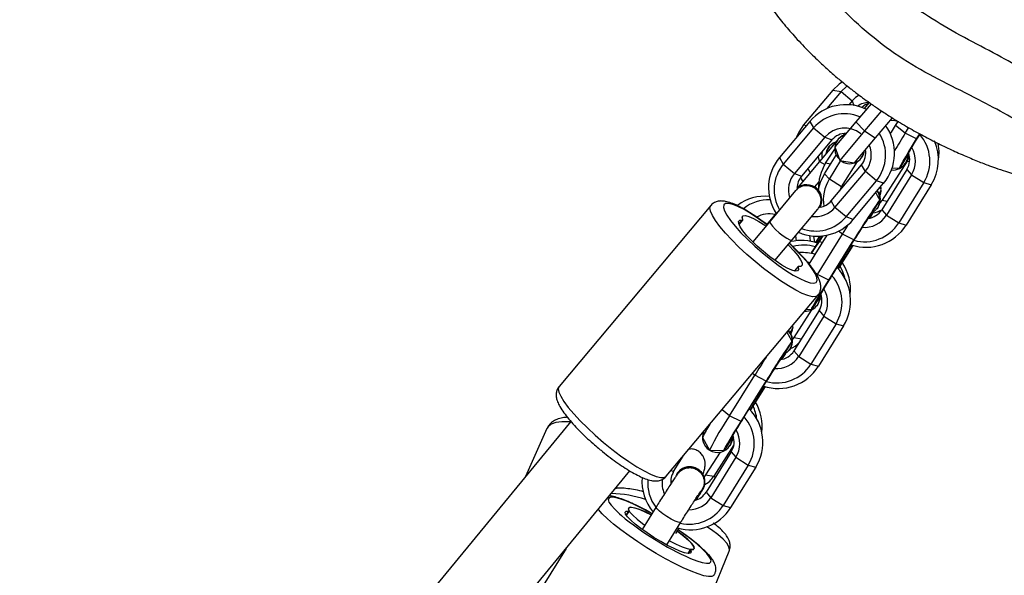
# Model space of a CAD drawing. Units: millimetres. Extents: x -516 to 3976, y 88 to 1613.
# Drawn here: x 527 to 548, y 464 to 476 of the extents above; entities that cross this region are included whole.
import ezdxf

# ---------------------------------------------------------------- set-up
doc = ezdxf.new("R2010")
doc.units = ezdxf.units.MM
doc.header["$LTSCALE"] = 45
doc.header["$PDSIZE"] = -1
doc.layers.add('VP-DIM', color=7, linetype='Continuous')
doc.layers.add('VP-HIC', color=6, linetype='Continuous')
doc.layers.add('VP-EQ', color=7, linetype='Continuous', true_color=0x8a3492)
doc.dimstyles.get("Standard").update_dxf_attribs({"dimtxt": 14, "dimasz": 20, "dimexe": 20, "dimexo": 50, "dimgap": 20, "dimtad": 0, "dimdec": 0, "dimzin": 0, "dimdsep": 46, "dimtxsty": 'Standard', "dimcen": -0.09, "dimadec": 0, "dimazin": 0, "dimtfac": 1, "dimtdec": 4, "dimtofl": 0, "dimtmove": 0, "dimatfit": 3, "dimfxl": 70, "dimfxlon": 1, "dimtolj": 1, "dimtzin": 0, "dimarcsym": 0})

# ---------------------------------------------------------------- blocks, each defined once
blk = doc.blocks.new('*D1269')
at = {"layer": 'Defpoints', "color": 0}
for p in [(723.656, 770.967), (1619.403, 770.967), (527.452, 246.186)]:
    blk.add_point(p, dxfattribs=at)
at = {"layer": 'VP-DIM', "color": 0, "lineweight": -2}
for p, q in [((1549.403, 770.967), (1639.403, 770.967)), ((1619.403, 750.967), (1619.403, 539.05)), ((1619.403, 266.186), (1619.403, 461.717)), ((1549.403, 246.186), (1639.403, 246.186))]:
    blk.add_line(p, q, dxfattribs=at)
at = {"layer": 'VP-DIM', "color": 0}
for points in [[(1622.736, 750.967), (1616.069, 750.967), (1619.403, 770.967)], [(1616.069, 266.186), (1622.736, 266.186), (1619.403, 246.186)]]:
    blk.add_solid(points, dxfattribs=at)
at = {"layer": 'VP-DIM', "color": 0, "insert": (1619.403, 500.384), "char_height": 14, "attachment_point": 5, "rotation": 90}
blk.add_mtext('\\A1;535', dxfattribs=at)
blk = doc.blocks.new('*D1281')
at = {"layer": 'Defpoints', "color": 0}
for p in [(701.156, 976.077), (531.38, 91.076), (1723.341, 91.076)]:
    blk.add_point(p, dxfattribs=at)
at = {"layer": 'VP-DIM', "color": 0, "lineweight": -2}
for p, q in [((1653.341, 976.077), (1743.341, 976.077)), ((1723.341, 956.077), (1723.341, 536.741)), ((1723.341, 111.076), (1723.341, 459.407)), ((1653.341, 91.076), (1743.341, 91.076))]:
    blk.add_line(p, q, dxfattribs=at)
at = {"layer": 'VP-DIM', "color": 0}
for points in [[(1726.674, 956.077), (1720.008, 956.077), (1723.341, 976.077)], [(1720.008, 111.076), (1726.674, 111.076), (1723.341, 91.076)]]:
    blk.add_solid(points, dxfattribs=at)
at = {"layer": 'VP-DIM', "color": 0, "insert": (1723.341, 498.074), "char_height": 14, "attachment_point": 5, "rotation": 90}
blk.add_mtext('\\A1;885', dxfattribs=at)
blk = doc.blocks.new('RB1247_')
at = {"color": 0, "linetype": 'Continuous', "lineweight": 25}
for p, q in [((333.654, -707.199), (326.754, -701.517)), ((325.691, -702.714), (332.626, -708.425)), ((331.016, -707.1), (327.811, -705.107)), ((333.503, -706.703), (332.514, -706.261)), ((338.128, -710.102), (334.379, -706.956)), ((333.097, -707.773), (333.079, -707.795)), ((331.703, -708.353), (331.794, -708.41)), ((331.709, -708.349), (331.792, -708.401)), ((326.483, -708.634), (330.96, -710.483)), ((331.879, -708.97), (331.412, -708.68)), ((331.093, -709.188), (331.562, -709.48)), ((332.515, -709.177), (336.264, -712.323)), ((331.33, -709.376), (331.437, -709.443)), ((332.617, -709.328), (332.538, -709.298)), ((332.612, -709.329), (332.628, -709.273)), ((332.612, -709.329), (332.934, -709.529)), ((332.603, -709.427), (332.6, -709.425)), ((330.997, -709.677), (330.918, -709.627)), ((330.99, -709.678), (330.918, -709.633)), ((332.187, -710.006), (332.072, -710.104)), ((333.023, -710.526), (332.187, -710.006)), ((332.196, -709.908), (332.198, -709.91)), ((332.548, -709.994), (332.504, -709.962)), ((332.548, -709.994), (332.518, -710.163)), ((333.014, -710.294), (332.548, -709.994)), ((333.323, -709.932), (333.058, -710.072)), ((332.072, -710.104), (331.913, -710.358)), ((332.909, -710.624), (332.072, -710.104)), ((332.518, -710.163), (332.495, -710.198)), ((333.166, -710.58), (332.518, -710.163)), ((333.058, -710.073), (333.047, -710.372)), ((333.576, -710.067), (333.58, -710.075)), ((333.581, -710.072), (333.584, -710.077)), ((331.913, -710.358), (331.868, -710.514)), ((332.749, -710.878), (331.913, -710.358)), ((333.305, -710.536), (333.053, -710.38)), ((333.772, -710.492), (333.894, -710.335)), ((332.704, -711.034), (331.868, -710.514)), ((332.909, -710.624), (332.749, -710.878)), ((333.023, -710.526), (332.909, -710.624)), ((333.118, -710.475), (333.123, -710.479)), ((333.157, -710.504), (333.123, -710.479)), ((333.334, -710.571), (333.3, -710.55)), ((333.314, -710.531), (333.305, -710.536)), ((333.654, -710.729), (333.772, -710.492)), ((333.772, -710.492), (334.609, -711.013)), ((333.654, -710.729), (334.49, -711.249)), ((333.694, -710.762), (333.654, -710.729)), ((333.694, -710.762), (334.53, -711.283)), ((337.735, -710.688), (337.827, -710.765)), ((337.742, -710.686), (337.825, -710.756)), ((332.749, -710.878), (332.704, -711.034)), ((334.375, -711.227), (333.89, -710.925)), ((334.377, -711.219), (333.895, -710.92)), ((334.49, -711.249), (334.609, -711.013)), ((334.609, -711.013), (334.645, -710.965)), ((337.804, -711.331), (337.375, -710.971)), ((334.53, -711.283), (334.49, -711.249)), ((336.989, -711.431), (337.418, -711.79)), ((337.967, -711.456), (337.723, -711.252)), ((338.437, -711.862), (337.804, -711.331)), ((335.312, -711.784), (335.061, -711.628)), ((338.987, -711.606), (338.794, -711.836)), ((339.124, -711.525), (338.987, -711.606)), ((339.737, -712.235), (338.987, -711.606)), ((339.874, -712.154), (339.124, -711.525)), ((335.115, -711.827), (335, -711.925)), ((335.951, -712.347), (335.115, -711.827)), ((335.125, -711.724), (335.131, -711.728)), ((335.165, -711.753), (335.131, -711.728)), ((335.393, -711.825), (335.356, -711.797)), ((335.393, -711.825), (335.364, -711.982)), ((335.967, -712.194), (335.393, -711.825)), ((335.611, -711.808), (335.635, -711.796)), ((335.637, -711.798), (335.63, -711.798)), ((336.856, -711.912), (336.772, -711.841)), ((336.865, -711.912), (336.773, -711.835)), ((337.418, -711.79), (338.051, -712.322)), ((338.794, -711.836), (338.739, -711.985)), ((339.544, -712.465), (338.794, -711.836)), ((335, -711.925), (334.841, -712.179)), ((335.837, -712.445), (335, -711.925)), ((339.042, -712.359), (338.493, -711.898)), ((338.706, -711.96), (338.628, -712.011)), ((339.489, -712.614), (338.739, -711.985)), ((339.799, -712.028), (339.79, -712.084)), ((340.519, -712.632), (339.799, -712.028)), ((334.841, -712.179), (334.796, -712.335)), ((335.677, -712.699), (334.841, -712.179)), ((335.979, -712.084), (335.975, -712.193)), ((336.232, -712.357), (335.981, -712.2)), ((336.913, -712.144), (337.516, -712.519)), ((336.96, -712.108), (336.948, -712.166)), ((338.619, -712.343), (338.515, -712.256)), ((339.737, -712.235), (339.544, -712.465)), ((339.874, -712.154), (339.737, -712.235)), ((335.632, -712.855), (334.796, -712.335)), ((335.837, -712.445), (335.677, -712.699)), ((335.951, -712.347), (335.837, -712.445)), ((336.045, -712.296), (336.051, -712.3)), ((336.085, -712.325), (336.051, -712.3)), ((336.202, -712.368), (336.195, -712.404)), ((336.261, -712.392), (336.228, -712.37)), ((336.582, -712.55), (336.7, -712.313)), ((336.7, -712.313), (336.728, -712.276)), ((336.7, -712.313), (337.536, -712.833)), ((337.386, -712.356), (337.326, -712.306)), ((337.326, -712.306), (337.5, -712.417)), ((337.356, -712.42), (337.386, -712.356)), ((337.496, -712.372), (337.358, -712.283)), ((337.495, -712.36), (337.361, -712.274)), ((337.386, -712.356), (337.501, -712.43)), ((338.672, -712.561), (338.787, -712.463)), ((338.787, -712.463), (339.175, -712.704)), ((339.042, -712.359), (338.981, -712.47)), ((339.471, -712.718), (339.042, -712.359)), ((339.544, -712.465), (339.489, -712.614)), ((336.582, -712.55), (337.418, -713.07)), ((336.622, -712.583), (336.582, -712.55)), ((336.622, -712.583), (337.458, -713.104)), ((338.087, -712.678), (338.225, -712.598)), ((338.225, -712.598), (338.974, -713.227)), ((338.513, -712.815), (338.672, -712.561)), ((338.672, -712.561), (339.059, -712.801)), ((338.986, -712.587), (339.005, -712.484)), ((339.005, -712.484), (339.299, -712.674)), ((339.361, -712.561), (339.35, -712.552)), ((340.491, -712.804), (340.138, -712.508)), ((340.519, -712.632), (340.491, -712.804)), ((335.677, -712.699), (335.632, -712.855)), ((337.303, -713.048), (336.817, -712.746)), ((337.305, -713.04), (336.823, -712.74)), ((337.418, -713.07), (337.536, -712.833)), ((337.536, -712.833), (337.598, -712.754)), ((337.894, -712.908), (338.087, -712.678)), ((338.087, -712.678), (338.837, -713.308)), ((338.436, -712.775), (338.513, -712.815)), ((338.507, -712.835), (338.513, -712.815)), ((338.513, -712.815), (339.039, -713.142)), ((339.065, -712.781), (339.013, -713.076)), ((339.347, -712.678), (339.065, -712.781)), ((339.674, -713.292), (339.065, -712.781)), ((339.865, -713.113), (339.347, -712.678)), ((339.47, -712.72), (339.471, -712.718)), ((339.509, -712.749), (339.503, -712.743)), ((339.592, -712.863), (339.625, -712.884)), ((340.491, -712.804), (340.298, -713.034)), ((337.458, -713.104), (337.418, -713.07)), ((337.839, -713.057), (337.894, -712.908)), ((337.839, -713.057), (338.589, -713.686)), ((337.894, -712.908), (338.644, -713.537)), ((339.531, -713.511), (339.013, -713.076)), ((340.298, -713.034), (340.205, -713.066)), ((340.298, -713.034), (340.217, -712.966)), ((338.837, -713.308), (338.974, -713.227)), ((339.104, -713.218), (339.11, -713.223)), ((339.865, -713.113), (339.674, -713.292)), ((340.238, -713.426), (339.865, -713.113)), ((340.259, -713.38), (340.143, -713.283)), ((338.24, -713.605), (337.988, -713.449)), ((338.644, -713.537), (338.837, -713.308)), ((339.674, -713.292), (339.531, -713.511)), ((340.091, -713.642), (339.674, -713.292)), ((338.042, -713.648), (337.928, -713.746)), ((338.879, -714.168), (338.042, -713.648)), ((338.053, -713.544), (338.058, -713.549)), ((338.093, -713.574), (338.058, -713.549)), ((338.238, -713.655), (338.182, -713.611)), ((338.238, -713.655), (338.219, -713.758)), ((339.05, -714.178), (338.238, -713.655)), ((338.456, -713.638), (338.503, -713.614)), ((338.589, -713.686), (338.644, -713.537)), ((339.949, -713.862), (339.531, -713.511)), ((337.928, -713.746), (337.769, -714)), ((338.765, -714.266), (337.928, -713.746)), ((338.851, -713.843), (338.867, -713.856)), ((338.908, -713.864), (338.903, -714.014)), ((337.769, -714), (337.723, -714.156)), ((338.605, -714.52), (337.769, -714)), ((339.16, -714.177), (338.909, -714.021)), ((339.628, -714.134), (339.786, -713.931)), ((339.786, -713.931), (339.874, -713.986)), ((338.56, -714.676), (337.723, -714.156)), ((338.765, -714.266), (338.605, -714.52)), ((338.879, -714.168), (338.765, -714.266)), ((338.973, -714.117), (338.979, -714.121)), ((339.013, -714.146), (338.979, -714.121)), ((339.05, -714.178), (339.042, -714.225)), ((339.189, -714.213), (339.156, -714.191)), ((339.51, -714.371), (339.628, -714.134)), ((339.628, -714.134), (339.743, -714.206)), ((339.51, -714.371), (339.614, -714.436)), ((339.549, -714.404), (339.51, -714.371)), ((339.549, -714.404), (339.61, -714.442)), ((338.605, -714.52), (338.56, -714.676))]:
    blk.add_line(p, q, dxfattribs=at)
at = {"color": 0, "linetype": 'Continuous', "lineweight": 25, "flags": 128}
for points in [[(333.642, -707.19), (333.644, -707.162), (333.645, -707.013), (333.628, -706.889), (333.593, -706.793), (333.541, -706.727), (333.503, -706.703)], [(334.379, -706.956), (334.332, -706.94), (334.263, -706.951), (334.174, -706.99), (334.067, -707.056), (333.945, -707.146), (333.81, -707.259), (333.667, -707.392), (333.518, -707.542), (333.368, -707.704), (333.219, -707.876)], [(330.463, -710.171), (330.457, -710.167), (330.437, -710.126), (330.436, -710.057), (330.454, -709.96), (330.491, -709.837), (330.547, -709.693), (330.619, -709.53), (330.706, -709.352), (330.807, -709.165), (330.917, -708.971), (331.035, -708.777), (331.158, -708.587), (331.283, -708.406), (331.406, -708.238), (331.525, -708.087), (331.637, -707.957), (331.738, -707.851), (331.827, -707.772), (331.83, -707.77)], [(331.74, -708.884), (331.774, -708.822), (331.865, -708.649), (331.942, -708.487), (332.004, -708.341), (332.048, -708.215), (332.074, -708.113), (332.08, -708.038), (332.066, -707.992), (332.033, -707.976), (331.982, -707.99), (331.914, -708.035), (331.831, -708.109), (331.735, -708.21), (331.703, -708.247)], [(333.219, -707.876), (333.076, -708.052), (332.942, -708.228), (332.821, -708.401), (332.715, -708.565), (332.627, -708.717), (332.559, -708.853), (332.513, -708.97), (332.49, -709.064), (332.491, -709.134), (332.515, -709.177)], [(330.99, -709.678), (330.947, -709.693), (330.923, -709.677), (330.918, -709.631), (330.932, -709.558), (330.966, -709.459), (331.017, -709.341), (331.083, -709.207), (331.162, -709.065), (331.249, -708.92), (331.341, -708.78), (331.434, -708.649), (331.523, -708.535), (331.605, -708.442), (331.675, -708.375), (331.731, -708.336), (331.77, -708.327), (331.791, -708.349), (331.792, -708.401)], [(331.874, -708.433), (331.86, -708.399), (331.827, -708.396), (331.775, -708.425), (331.708, -708.485), (331.628, -708.572), (331.539, -708.683), (331.5, -708.735)], [(331.801, -708.408), (331.844, -708.393), (331.868, -708.409), (331.873, -708.455), (331.859, -708.529), (331.825, -708.627), (331.774, -708.746), (331.714, -708.867)], [(331.792, -708.401), (331.792, -708.404), (331.792, -708.406), (331.792, -708.408), (331.793, -708.409), (331.795, -708.41), (331.796, -708.41), (331.798, -708.409), (331.801, -708.408)], [(331.562, -709.48), (331.557, -709.469), (331.563, -709.428), (331.588, -709.363), (331.629, -709.281), (331.681, -709.192), (331.738, -709.107), (331.793, -709.036), (331.839, -708.988), (331.871, -708.969), (331.879, -708.97)], [(331.18, -709.242), (331.177, -709.248), (331.107, -709.386), (331.053, -709.509), (331.016, -709.613), (330.998, -709.691), (331.001, -709.741), (331.025, -709.76), (331.068, -709.746), (331.127, -709.702), (331.202, -709.628), (331.287, -709.528), (331.379, -709.408), (331.379, -709.407)], [(331.379, -709.407), (331.357, -709.437), (331.268, -709.551), (331.186, -709.644), (331.116, -709.712), (331.06, -709.75), (331.021, -709.759), (331, -709.737), (330.999, -709.685)], [(332.413, -709.305), (332.413, -709.305), (332.411, -709.27)], [(330.814, -709.679), (330.762, -709.811), (330.727, -709.925), (330.712, -710.014), (330.715, -710.075), (330.739, -710.106), (330.781, -710.107), (330.841, -710.077), (330.917, -710.018), (331.007, -709.93), (331.107, -709.817), (331.217, -709.681), (331.331, -709.527), (331.405, -709.422)], [(330.999, -709.685), (330.999, -709.682), (330.999, -709.68), (330.999, -709.678), (330.998, -709.677), (330.996, -709.676), (330.995, -709.676), (330.993, -709.677), (330.99, -709.678)], [(330.96, -710.483), (330.988, -710.489), (331.053, -710.477), (331.129, -710.433), (331.215, -710.356), (331.308, -710.25), (331.407, -710.117), (331.468, -710.023)], [(336.968, -711.021), (337.117, -710.85), (337.267, -710.687), (337.416, -710.538), (337.559, -710.405), (337.694, -710.292), (337.816, -710.201), (337.923, -710.136), (338.012, -710.097), (338.081, -710.085), (338.128, -710.101)], [(333.053, -710.38), (333.048, -710.372), (333.07, -710.381), (333.117, -710.406), (333.189, -710.447), (333.283, -710.502), (333.394, -710.569), (333.519, -710.646), (333.654, -710.729)], [(337.729, -711.268), (337.738, -711.256), (337.855, -711.094), (337.958, -710.938), (338.043, -710.794), (338.108, -710.666), (338.151, -710.557), (338.171, -710.471), (338.168, -710.409), (338.14, -710.374), (338.09, -710.367), (338.018, -710.388), (337.927, -710.436), (337.819, -710.511), (337.698, -710.609), (337.566, -710.727), (337.428, -710.864), (337.288, -711.014), (337.15, -711.174)], [(333.331, -710.545), (333.251, -710.539), (333.152, -710.5)], [(333.339, -710.549), (333.256, -710.544), (333.157, -710.504)], [(333.305, -710.536), (333.302, -710.531), (333.317, -710.538), (333.348, -710.554), (333.395, -710.581), (333.455, -710.617), (333.527, -710.66), (333.607, -710.709), (333.694, -710.762)], [(333.347, -710.567), (333.335, -710.559), (333.323, -710.55)], [(336.856, -711.912), (336.805, -711.92), (336.776, -711.9), (336.77, -711.854), (336.788, -711.782), (336.83, -711.689), (336.892, -711.578), (336.972, -711.455), (337.068, -711.325), (337.173, -711.193), (337.284, -711.067), (337.396, -710.95), (337.503, -710.849), (337.602, -710.769), (337.686, -710.712), (337.754, -710.682), (337.8, -710.679), (337.825, -710.704), (337.825, -710.756)], [(337.836, -710.765), (337.887, -710.756), (337.916, -710.776), (337.921, -710.822), (337.903, -710.894), (337.862, -710.987), (337.799, -711.098), (337.719, -711.221), (337.702, -711.245)], [(337.825, -710.756), (337.825, -710.759), (337.825, -710.761), (337.826, -710.763), (337.827, -710.765), (337.828, -710.766), (337.83, -710.766), (337.833, -710.766), (337.836, -710.765)], [(336.264, -712.323), (336.24, -712.28), (336.239, -712.21), (336.262, -712.115), (336.308, -711.999), (336.376, -711.863), (336.464, -711.711), (336.57, -711.546), (336.691, -711.374), (336.825, -711.197), (336.968, -711.021)], [(337.15, -711.174), (337.017, -711.338), (336.893, -711.502), (336.783, -711.661), (336.688, -711.812), (336.613, -711.948), (336.559, -712.067), (336.527, -712.165), (336.519, -712.24), (336.535, -712.288), (336.574, -712.309), (336.635, -712.302), (336.717, -712.267), (336.816, -712.206), (336.931, -712.12), (337.058, -712.011), (337.193, -711.883), (337.333, -711.739), (337.343, -711.728)], [(337.804, -711.331), (337.792, -711.327), (337.754, -711.342), (337.699, -711.383), (337.632, -711.445), (337.564, -711.521), (337.501, -711.602), (337.451, -711.678), (337.42, -711.74), (337.413, -711.78), (337.418, -711.79)], [(335.062, -711.651), (334.976, -711.599), (334.939, -711.576)], [(335.16, -711.749), (335.081, -711.678), (335.044, -711.615)], [(335.5, -711.682), (335.394, -711.74), (335.312, -711.784)], [(335.587, -711.799), (335.543, -711.793), (335.466, -711.764)], [(337.316, -711.705), (337.295, -711.726), (337.188, -711.827), (337.09, -711.907), (337.005, -711.964), (336.938, -711.994), (336.891, -711.997), (336.867, -711.972), (336.866, -711.92)], [(336.866, -711.92), (336.866, -711.917), (336.866, -711.915), (336.866, -711.913), (336.865, -711.912), (336.863, -711.911), (336.861, -711.91), (336.858, -711.911), (336.856, -711.912)], [(337.4, -711.877), (337.445, -711.875), (337.507, -711.865)], [(339.799, -712.028), (339.648, -711.926), (339.546, -711.879)], [(335.981, -712.2), (335.976, -712.192), (335.998, -712.201), (336.045, -712.227), (336.117, -712.268), (336.21, -712.323), (336.322, -712.39), (336.447, -712.467), (336.582, -712.55)], [(337.135, -712.192), (337.25, -712.268), (337.386, -712.356)], [(337.366, -712.257), (337.402, -712.254), (337.497, -712.238)], [(337.387, -712.17), (337.461, -712.165), (337.506, -712.159)], [(338.893, -712.114), (338.881, -712.12), (338.809, -712.163)], [(336.259, -712.366), (336.179, -712.36), (336.08, -712.321)], [(336.267, -712.37), (336.184, -712.365), (336.085, -712.325)], [(336.232, -712.357), (336.23, -712.352), (336.245, -712.358), (336.276, -712.375), (336.323, -712.402), (336.383, -712.438), (336.455, -712.481), (336.535, -712.53), (336.622, -712.583)], [(336.275, -712.388), (336.263, -712.38), (336.251, -712.371)], [(338.445, -712.331), (338.615, -712.378), (338.787, -712.463)], [(339.146, -712.326), (339.103, -712.337), (339.042, -712.359)], [(339.35, -712.552), (339.262, -712.502), (339.196, -712.488)], [(339.361, -712.561), (339.273, -712.511), (339.207, -712.497)], [(339.45, -712.701), (339.425, -712.639), (339.361, -712.561)], [(340.695, -712.832), (340.646, -712.762), (340.519, -712.632)], [(336.872, -712.78), (336.781, -712.826), (336.642, -712.872)], [(337.536, -712.833), (337.7, -712.936), (337.739, -712.96)], [(339.597, -712.888), (339.57, -712.824), (339.503, -712.743)], [(339.603, -712.893), (339.576, -712.83), (339.509, -712.749)], [(340.611, -712.932), (340.598, -712.915), (340.491, -712.804)], [(340.417, -713.182), (340.367, -713.105), (340.298, -713.034)], [(339.11, -713.223), (339.202, -713.276), (339.269, -713.291)], [(340.242, -713.366), (340.217, -713.304), (340.162, -713.233)], [(337.99, -713.471), (337.904, -713.42), (337.867, -713.397)], [(338.088, -713.569), (338.009, -713.498), (337.971, -713.436)], [(338.393, -713.522), (338.321, -713.561), (338.24, -713.605)], [(338.431, -713.629), (338.387, -713.623), (338.338, -713.607)], [(338.513, -713.623), (338.493, -713.626), (338.475, -713.628)], [(339.615, -713.825), (339.651, -713.848), (339.786, -713.931)], [(339.899, -713.82), (339.889, -713.919), (339.872, -714.002)], [(338.909, -714.021), (338.904, -714.013), (338.926, -714.022), (338.973, -714.048), (339.045, -714.089), (339.138, -714.144), (339.25, -714.211), (339.375, -714.288), (339.51, -714.371)], [(339.187, -714.187), (339.106, -714.181), (339.008, -714.142)], [(339.195, -714.191), (339.112, -714.186), (339.013, -714.146)], [(339.148, -714.222), (339.116, -714.211), (339.05, -714.178)], [(339.16, -714.177), (339.158, -714.173), (339.173, -714.179), (339.204, -714.196), (339.251, -714.223), (339.311, -714.258), (339.383, -714.302), (339.463, -714.351), (339.549, -714.404)], [(339.203, -714.209), (339.191, -714.201), (339.178, -714.192)], [(339.424, -714.811), (339.258, -714.829), (339.119, -714.822)]]:
    blk.add_lwpolyline(points, dxfattribs=at)
at = {"color": 0, "linetype": 'Continuous', "lineweight": 25}
for centre, radius, start, end in [((329.824, -707.995), 2.335, 341.1563, 358.8878), ((336.344, -712.12), 6.044, 140.1518, 156.1816), ((330.656, -708.231), 1.234, 328.9741, 350.5858), ((332.415, -709.675), 1.001, 85.6433, 129.7703), ((332.378, -709.644), 0.85, 85.3899, 126.4926), ((332.373, -709.639), 0.547, 81.1659, 113.4276), ((332.391, -709.682), 0.984, 163.8553, 237.8354), ((332.405, -709.662), 0.392, 58.2033, 96.727), ((332.401, -709.663), 0.31, 327.2726, 68.0182), ((332.357, -709.651), 0.835, 167.3281, 237.8557), ((332.402, -709.665), 0.312, 327.4478, 49.6827), ((332.358, -709.648), 0.538, 180.1249, 237.9884), ((332.393, -709.676), 0.389, 194.2039, 238.0825), ((332.395, -709.667), 0.312, 220.0308, 328.5204), ((332.397, -709.668), 0.313, 230.4722, 328.3955), ((332.796, -709.73), 0.515, 208.1302, 237.2207), ((333.321, -710.239), 0.31, 67.5226, 146.9539), ((332.332, -712.021), 2.313, 56.8907, 64.6116), ((333.316, -710.241), 0.307, 147.927, 237.6489), ((329.93, -716.21), 6.888, 56.1039, 62.9971), ((333.194, -710.161), 0.544, 238.3594, 300.9393), ((333.23, -710.192), 0.394, 238.2628, 289.6169), ((333.191, -710.161), 0.843, 238.4037, 311.1791), ((337.457, -711.286), 0.788, 356.4525, 39.7785), ((337.385, -711.222), 0.937, 354.1449, 37.14), ((333.224, -710.189), 0.992, 238.4164, 314.2008), ((333.546, -710.175), 0.994, 262.7896, 300.847), ((333.6, -710.212), 0.852, 276.7313, 296.0942), ((313.257, -745.347), 40.432, 57.4983, 58.1235), ((335.32, -711.502), 0.984, 161.6756, 237.8232), ((337.431, -711.309), 0.525, 346.175, 29.2493), ((335.286, -711.471), 0.836, 164.7168, 237.8411), ((326.519, -724.389), 15.369, 55.1042, 58.7583), ((329.267, -719.95), 10.14, 55.1564, 58.732), ((335.286, -711.468), 0.538, 174.9192, 237.9682), ((338.498, -712.284), 0.984, 50.4779, 122.72), ((338.455, -712.25), 0.835, 50.4554, 120.0106), ((335.321, -711.496), 0.39, 186.4907, 238.0343), ((336.321, -709.268), 2.681, 238.9285, 241.7116), ((335.321, -711.486), 0.308, 238.4732, 313.4634), ((335.643, -711.559), 0.517, 201.8942, 226.5324), ((335.326, -711.491), 0.308, 238.4732, 313.4634), ((335.852, -711.196), 0.658, 237.0983, 248.5151), ((336.467, -712.029), 0.842, 343.2464, 15.2352), ((336.411, -711.981), 0.994, 340.1561, 12.9266), ((338.451, -712.248), 0.536, 50.2502, 106.9807), ((336.241, -712.063), 0.304, 177.3751, 237.9397), ((336.154, -711.994), 1, 343.9441, 2.9027), ((338.474, -712.31), 0.981, 156.6342, 229.6483), ((338.433, -712.273), 0.833, 159.846, 229.6685), ((338.257, -712.103), 0.3, 235.9353, 43.2283), ((338.243, -712.087), 0.312, 319.3556, 39.6309), ((338.245, -712.089), 0.313, 319.5397, 38.4726), ((338.491, -712.281), 0.387, 50.0866, 90.2161), ((346.626, -697.856), 17.184, 236.4811, 237.2359), ((338.434, -712.269), 0.536, 172.2764, 229.7454), ((339.197, -712.87), 0.834, 336.9734, 49.6513), ((339.238, -712.902), 0.982, 334.2356, 49.634), ((336.122, -711.982), 0.544, 238.3594, 300.9393), ((336.158, -712.012), 0.394, 238.2628, 289.6169), ((338.239, -712.091), 0.313, 240.4607, 320.5529), ((338.242, -712.093), 0.313, 241.5275, 320.4603), ((338.474, -712.302), 0.387, 189.8859, 229.9137), ((338.233, -713.269), 0.834, 58.209, 98.2153), ((338.491, -713.287), 0.953, 57.4037, 91.6612), ((339.18, -712.785), 0.381, 80.2198, 101.3731), ((339.19, -712.878), 0.544, 321.4472, 49.4091), ((336.119, -711.981), 0.843, 238.4037, 311.1791), ((339.308, -712.981), 0.307, 50.7199, 138.076), ((339.238, -712.911), 0.388, 359.7185, 49.8492), ((336.152, -712.01), 0.992, 238.4164, 314.2008), ((336.391, -712.003), 0.996, 263.811, 304.1044), ((339.299, -712.985), 0.303, 141.3227, 261.933), ((338.248, -713.323), 0.984, 161.6756, 237.8232), ((338.214, -713.292), 0.836, 164.7168, 237.8411), ((329.447, -726.21), 15.369, 55.1042, 58.7583), ((332.195, -721.771), 10.14, 55.1564, 58.732), ((338.214, -713.289), 0.538, 174.9192, 237.9682), ((339.223, -712.928), 0.389, 230.175, 279.8381), ((339.889, -713.372), 0.373, 358.4321, 36.8932), ((338.249, -713.317), 0.39, 186.4907, 238.0343), ((339.248, -711.089), 2.681, 238.9285, 241.7116), ((338.497, -713.385), 0.528, 188.4988, 209.6204), ((339.18, -712.894), 0.537, 230.2834, 292.6156), ((338.248, -713.307), 0.307, 238.44, 306.5153), ((338.254, -713.312), 0.307, 238.44, 306.5153), ((338.559, -713.321), 0.333, 235.7253, 252.0798), ((339.215, -712.927), 0.985, 230.5006, 305.6298), ((339.176, -712.892), 0.836, 230.4781, 302.8973), ((339.169, -713.884), 0.304, 173.4294, 237.9206), ((323.428, -740.138), 30.637, 58.0786, 58.8787), ((339.05, -713.803), 0.544, 238.3594, 300.9393), ((339.086, -713.833), 0.394, 238.2628, 289.6169), ((339.047, -713.802), 0.843, 238.4037, 311.1791), ((339.078, -713.838), 0.985, 238.2783, 293.28)]:
    blk.add_arc(centre, radius, start, end, dxfattribs=at)
for points, knots in [([(333.74, -707.126), (333.737, -707.094), (333.732, -707.016), (333.701, -706.914), (333.649, -706.819), (333.585, -706.747), (333.531, -706.719), (333.508, -706.707)], [0, 0, 0, 0, 0.183686, 0.43475, 0.650366, 0.847284, 1, 1, 1, 1]), ([(334.377, -706.957), (334.357, -706.942), (334.313, -706.909), (334.235, -706.893), (334.157, -706.896), (334.077, -706.916), (333.982, -706.958), (333.868, -707.028), (333.738, -707.125), (333.604, -707.24), (333.468, -707.369), (333.33, -707.51), (333.206, -707.646), (333.129, -707.736), (333.097, -707.773)], [0, 0, 0, 0, 0.050802, 0.107014, 0.164862, 0.231943, 0.318808, 0.430759, 0.537581, 0.638578, 0.736996, 0.834165, 0.9307, 1, 1, 1, 1]), ([(333.079, -707.795), (333.063, -707.815), (333.002, -707.888), (332.902, -708.016), (332.786, -708.175), (332.682, -708.33), (332.592, -708.478), (332.518, -708.617), (332.461, -708.747), (332.428, -708.858), (332.416, -708.954), (332.425, -709.037), (332.455, -709.116), (332.495, -709.156), (332.514, -709.176)], [0, 0, 0, 0, 0.037822, 0.135339, 0.233093, 0.331271, 0.430251, 0.530693, 0.633939, 0.743207, 0.823013, 0.886282, 0.944966, 1, 1, 1, 1]), ([(331.742, -708.885), (331.768, -708.839), (331.826, -708.735), (331.904, -708.58), (331.977, -708.423), (332.037, -708.278), (332.081, -708.145), (332.105, -708.057), (332.108, -708.008), (332.108, -707.999)], [0, 0, 0, 0, 0.128118, 0.289117, 0.451166, 0.615147, 0.782859, 0.958775, 1, 1, 1, 1]), ([(332.196, -708.703), (332.199, -708.693), (332.218, -708.622), (332.243, -708.499), (332.265, -708.339), (332.274, -708.212), (332.265, -708.144), (332.262, -708.119)], [0, 0, 0, 0, 0.042833, 0.302279, 0.565983, 0.837542, 1, 1, 1, 1]), ([(332.592, -709.438), (332.583, -709.43), (332.559, -709.411), (332.517, -709.382), (332.445, -709.333), (332.352, -709.271), (332.242, -709.2), (332.12, -709.122), (331.997, -709.044), (331.917, -708.994), (331.879, -708.97)], [0, 0, 0, 0, 0.0742186, 0.2017484, 0.3342788, 0.4740582, 0.6101375, 0.7450322, 0.8794892, 1, 1, 1, 1]), ([(330.465, -710.167), (330.482, -710.178), (330.523, -710.203), (330.596, -710.209), (330.667, -710.199), (330.733, -710.172), (330.808, -710.126), (330.893, -710.056), (330.993, -709.956), (331.099, -709.837), (331.21, -709.697), (331.314, -709.559), (331.379, -709.464), (331.407, -709.424)], [0, 0, 0, 0, 0.045727, 0.106453, 0.166964, 0.235412, 0.323466, 0.448999, 0.564254, 0.685359, 0.802067, 0.916764, 1, 1, 1, 1]), ([(331.562, -709.48), (331.584, -709.493), (331.647, -709.532), (331.752, -709.599), (331.873, -709.676), (331.983, -709.747), (332.078, -709.809), (332.149, -709.857), (332.189, -709.885), (332.208, -709.899), (332.207, -709.898), (332.207, -709.897)], [0, 0, 0, 0, 0.073274, 0.213225, 0.353339, 0.493181, 0.632387, 0.770157, 0.887646, 0.968545, 1, 1, 1, 1]), ([(332.688, -709.596), (332.692, -709.629), (332.701, -709.696), (332.67, -709.795), (332.612, -709.879), (332.528, -709.939), (332.43, -709.968), (332.33, -709.962), (332.252, -709.936), (332.219, -709.903), (332.209, -709.894)], [0, 0, 0, 0, 0.135311, 0.270621, 0.405929, 0.541235, 0.676544, 0.811858, 0.94718, 1, 1, 1, 1]), ([(332.587, -709.438), (332.595, -709.443), (332.631, -709.467), (332.666, -709.525), (332.682, -709.576), (332.688, -709.596)], [0, 0, 0, 0, 0.156525, 0.675293, 1, 1, 1, 1]), ([(356.176, -717.886), (356.174, -717.844), (356.169, -717.706), (356.153, -717.467), (356.131, -717.173), (356.103, -716.887), (356.078, -716.657), (356.057, -716.495), (356.043, -716.382), (356.027, -716.27), (356.011, -716.161), (355.995, -716.058), (355.978, -715.954), (355.961, -715.854), (355.943, -715.757), (355.925, -715.67), (355.905, -715.572), (355.882, -715.471), (355.857, -715.37), (355.835, -715.283), (355.815, -715.207), (355.788, -715.116), (355.756, -715.011), (355.718, -714.9), (355.676, -714.789), (355.632, -714.681), (355.575, -714.561), (355.518, -714.455), (355.462, -714.366), (355.413, -714.296), (355.36, -714.227), (355.28, -714.135), (355.209, -714.056), (355.137, -713.966), (355.068, -713.873), (354.943, -713.704), (354.791, -713.489), (354.602, -713.225), (354.357, -712.907), (354.043, -712.538), (353.742, -712.223), (353.493, -711.982), (353.327, -711.827), (353.182, -711.698), (353.076, -711.605), (353.01, -711.547), (352.951, -711.496), (352.888, -711.443), (352.843, -711.405), (352.815, -711.381), (352.782, -711.353), (352.753, -711.328), (352.716, -711.297), (352.675, -711.262), (352.635, -711.226), (352.601, -711.196), (352.573, -711.17), (352.551, -711.149), (352.535, -711.134), (352.515, -711.113), (352.493, -711.089), (352.468, -711.061), (352.441, -711.029), (352.414, -710.998), (352.389, -710.968), (352.373, -710.95), (352.36, -710.933), (352.35, -710.921), (352.339, -710.909), (352.325, -710.892), (352.308, -710.871), (352.278, -710.836), (352.231, -710.78), (352.172, -710.713), (352.109, -710.642), (352.044, -710.573), (351.977, -710.506), (351.897, -710.43), (351.807, -710.35), (351.707, -710.267), (351.615, -710.196), (351.516, -710.125), (351.413, -710.056), (351.311, -709.992), (351.209, -709.932), (351.107, -709.875), (351.002, -709.823), (350.895, -709.775), (350.794, -709.735), (350.707, -709.704), (350.654, -709.686), (350.612, -709.673), (350.581, -709.664), (350.55, -709.654), (350.507, -709.642), (350.437, -709.624), (350.37, -709.608), (350.27, -709.587), (350.16, -709.568), (350.008, -709.548), (349.832, -709.534), (349.638, -709.531), (349.495, -709.537), (349.365, -709.547), (349.254, -709.56), (349.127, -709.576), (348.981, -709.594), (348.846, -709.61), (348.694, -709.627), (348.531, -709.646), (348.354, -709.665), (348.168, -709.685), (347.975, -709.704), (347.781, -709.722), (347.601, -709.737), (347.427, -709.749), (347.274, -709.759), (347.141, -709.765), (347.027, -709.77), (346.933, -709.773), (346.853, -709.775), (346.78, -709.776), (346.715, -709.776), (346.652, -709.777), (346.529, -709.776), (346.359, -709.773), (346.184, -709.782), (346.013, -709.797), (345.849, -709.819), (345.677, -709.849), (345.501, -709.885), (345.32, -709.924), (345.09, -709.976), (344.725, -710.089), (344.418, -710.194), (344.225, -710.269), (344.111, -710.315), (344.038, -710.346), (343.953, -710.381), (343.853, -710.424), (343.736, -710.476), (343.603, -710.538), (343.456, -710.609), (343.296, -710.69), (343.122, -710.783), (342.918, -710.899), (342.685, -711.041), (342.424, -711.214), (342.151, -711.411), (341.874, -711.63), (341.592, -711.875), (341.32, -712.135), (341.078, -712.386), (340.878, -712.607), (340.715, -712.798), (340.603, -712.938), (340.519, -713.044), (340.448, -713.136), (340.357, -713.258), (340.248, -713.41), (340.122, -713.592), (339.97, -713.824), (339.799, -714.103), (339.619, -714.422), (339.455, -714.734), (339.306, -715.041), (339.172, -715.338), (339.05, -715.628), (338.945, -715.899), (338.864, -716.131), (338.81, -716.313), (338.771, -716.455), (338.744, -716.567), (338.727, -716.643), (338.711, -716.722), (338.696, -716.797), (338.683, -716.868), (338.666, -716.97), (338.649, -717.09), (338.633, -717.222), (338.623, -717.312), (338.615, -717.397), (338.609, -717.478), (338.603, -717.555), (338.598, -717.629), (338.592, -717.734), (338.585, -717.87), (338.579, -718.028), (338.574, -718.166), (338.57, -718.278), (338.566, -718.391), (338.562, -718.49), (338.559, -718.566), (338.556, -718.62), (338.554, -718.657), (338.553, -718.688), (338.551, -718.716), (338.55, -718.729), (338.548, -718.756), (338.549, -718.743), (338.549, -718.742)], [0, 0, 0, 0, 0.007098, 0.023131, 0.039926, 0.05637, 0.071933, 0.079086, 0.086755, 0.094942, 0.103647, 0.112479, 0.120781, 0.129871, 0.13821, 0.145799, 0.152709, 0.163818, 0.174495, 0.184742, 0.194738, 0.205529, 0.217286, 0.230007, 0.241926, 0.254214, 0.266159, 0.277741, 0.285257, 0.292609, 0.299959, 0.305749, 0.311795, 0.314935, 0.318203, 0.321776, 0.325598, 0.329625, 0.334018, 0.3389, 0.344188, 0.346619, 0.348575, 0.350121, 0.351394, 0.351999, 0.352621, 0.354023, 0.356006, 0.358365, 0.360814, 0.363344, 0.365955, 0.371326, 0.377017, 0.38237, 0.387982, 0.393852, 0.399746, 0.404936, 0.409295, 0.412827, 0.415535, 0.417428, 0.418079, 0.418544, 0.418717, 0.418859, 0.418986, 0.419114, 0.419384, 0.419688, 0.420451, 0.422078, 0.424346, 0.426922, 0.430031, 0.433679, 0.439432, 0.446163, 0.453842, 0.461311, 0.468003, 0.47382, 0.478891, 0.48322, 0.486811, 0.490007, 0.492296, 0.493128, 0.493785, 0.494066, 0.494328, 0.494585, 0.494852, 0.495461, 0.496669, 0.497922, 0.498756, 0.499641, 0.501733, 0.503032, 0.504564, 0.505445, 0.506429, 0.507508, 0.508766, 0.510516, 0.512865, 0.516064, 0.520007, 0.524702, 0.530153, 0.536359, 0.542927, 0.548904, 0.554177, 0.558746, 0.562686, 0.565898, 0.568387, 0.570441, 0.572458, 0.574443, 0.576395, 0.584163, 0.591336, 0.597961, 0.606002, 0.613112, 0.619575, 0.626022, 0.634799, 0.643794, 0.652731, 0.661575, 0.663671, 0.665494, 0.667068, 0.668441, 0.669686, 0.670901, 0.672196, 0.673663, 0.67537, 0.677361, 0.680155, 0.683409, 0.687117, 0.691256, 0.6957, 0.701046, 0.705615, 0.709516, 0.712759, 0.715346, 0.716366, 0.717801, 0.719676, 0.721989, 0.724738, 0.727862, 0.732295, 0.736253, 0.739774, 0.742909, 0.745728, 0.748221, 0.750536, 0.753009, 0.755901, 0.758942, 0.762527, 0.766653, 0.770786, 0.774771, 0.778607, 0.782296, 0.791674, 0.799933, 0.808724, 0.817309, 0.826032, 0.834895, 0.843896, 0.853037, 0.875166, 0.898154, 0.910189, 0.922448, 0.934502, 0.945532, 0.955519, 0.962633, 0.969356, 0.976434, 0.983893, 0.991214, 0.999455, 1, 1, 1, 1]), ([(332.036, -709.812), (332.037, -709.813), (332.074, -709.835), (332.132, -709.869), (332.176, -709.895), (332.198, -709.907)], [0, 0, 0, 0, 0.013268, 0.518413, 1, 1, 1, 1]), ([(332.546, -709.938), (332.559, -709.942), (332.61, -709.959), (332.669, -709.974), (332.739, -709.986), (332.811, -709.985), (332.882, -709.969), (332.953, -709.933), (333.019, -709.873), (333.066, -709.792), (333.086, -709.713), (333.08, -709.666), (333.079, -709.651)], [0, 0, 0, 0, 0.067233, 0.255516, 0.385565, 0.470539, 0.550644, 0.641053, 0.739405, 0.841896, 0.947624, 1, 1, 1, 1]), ([(330.962, -710.481), (330.987, -710.49), (331.04, -710.508), (331.125, -710.502), (331.207, -710.476), (331.29, -710.428), (331.379, -710.353), (331.465, -710.261), (331.522, -710.182), (331.545, -710.152)], [0, 0, 0, 0, 0.102697, 0.221127, 0.343834, 0.485294, 0.661476, 0.868817, 1, 1, 1, 1]), ([(337.728, -711.277), (337.763, -711.229), (337.839, -711.128), (337.942, -710.977), (338.034, -710.828), (338.112, -710.687), (338.172, -710.555), (338.21, -710.44), (338.225, -710.343), (338.221, -710.256), (338.193, -710.179), (338.158, -710.123), (338.13, -710.105), (338.126, -710.103)], [0, 0, 0, 0, 0.100164, 0.212306, 0.325267, 0.439719, 0.556987, 0.680153, 0.78134, 0.855146, 0.922932, 0.98841, 1, 1, 1, 1]), ([(339.901, -723.045), (339.901, -723.045), (339.813, -722.929), (339.649, -722.687), (339.432, -722.301), (339.247, -721.893), (339.081, -721.421), (338.956, -720.887), (338.873, -720.291), (338.833, -719.683), (338.843, -719.096), (338.882, -718.625), (338.933, -718.27), (339.022, -717.952), (339.194, -717.6), (339.431, -717.219), (339.827, -716.584), (340.249, -715.813), (340.696, -714.911), (341.093, -714.167), (341.59, -713.477), (342.105, -712.907), (342.608, -712.449), (343.08, -712.08), (343.584, -711.747), (344.118, -711.459), (344.672, -711.219), (345.25, -711.028), (345.849, -710.889), (346.541, -710.791), (347.319, -710.774), (348.179, -710.829), (349.04, -710.926), (349.738, -711.047), (350.269, -711.158), (350.635, -711.258), (350.993, -711.396), (351.342, -711.569), (351.678, -711.776), (352, -712.019), (352.3, -712.295), (352.598, -712.627), (352.866, -713.024), (353.135, -713.456), (353.439, -713.866), (353.82, -714.317), (354.231, -714.711), (354.624, -715.093), (354.912, -715.439), (355.174, -715.809), (355.421, -716.226), (355.641, -716.689), (355.828, -717.203), (355.962, -717.741), (356.058, -718.391), (356.108, -719.142), (356.097, -719.999), (356.012, -720.861), (355.861, -721.667), (355.664, -722.408), (355.429, -723.088), (355.133, -723.752), (354.805, -724.337), (354.465, -724.843), (354.126, -725.279), (353.755, -725.692), (353.399, -726.034), (353.076, -726.314), (352.783, -726.535), (352.464, -726.722), (352.09, -726.895), (351.82, -726.993), (351.664, -727.042), (351.664, -727.042)], [0, 0, 0, 0, 0, 0.010923, 0.021847, 0.033113, 0.044379, 0.059224, 0.074085, 0.089398, 0.104712, 0.118008, 0.124758, 0.131494, 0.142654, 0.153883, 0.165117, 0.198679, 0.219573, 0.24044, 0.261737, 0.283036, 0.297822, 0.312609, 0.327789, 0.342968, 0.357957, 0.372947, 0.388431, 0.403916, 0.425212, 0.446541, 0.468315, 0.49009, 0.499492, 0.508885, 0.518501, 0.528118, 0.538032, 0.547947, 0.558245, 0.568542, 0.581254, 0.593988, 0.606675, 0.61936, 0.638167, 0.64926, 0.660354, 0.671762, 0.68317, 0.696614, 0.710058, 0.724033, 0.738016, 0.759173, 0.78033, 0.802104, 0.823879, 0.841654, 0.859425, 0.877677, 0.895928, 0.909594, 0.923261, 0.937202, 0.951144, 0.960182, 0.969211, 0.978513, 0.987822, 1, 1, 1, 1, 1]), ([(336.264, -712.323), (336.264, -712.323), (336.284, -712.346), (336.341, -712.371), (336.42, -712.387), (336.498, -712.381), (336.58, -712.358), (336.674, -712.314), (336.786, -712.243), (336.912, -712.147), (337.046, -712.032), (337.182, -711.902), (337.283, -711.8), (337.338, -711.74), (337.346, -711.73)], [0, 0, 0, 0, 0.00165, 0.070783, 0.135997, 0.204493, 0.285442, 0.391758, 0.509788, 0.633396, 0.750801, 0.865329, 0.978456, 1, 1, 1, 1]), ([(338.265, -712.388), (338.298, -712.381), (338.364, -712.369), (338.449, -712.309), (338.511, -712.228), (338.542, -712.13), (338.541, -712.028), (338.504, -711.936), (338.462, -711.875), (338.429, -711.857), (338.425, -711.855)], [0, 0, 0, 0, 0.140213, 0.280426, 0.420636, 0.560845, 0.701056, 0.841272, 0.981498, 1, 1, 1, 1]), ([(353.626, -715.517), (353.425, -715.324), (353.054, -714.967), (352.576, -714.39), (352.237, -713.913), (351.993, -713.516), (351.746, -713.156), (351.371, -712.782), (350.921, -712.468), (350.488, -712.27), (350.101, -712.148), (349.578, -712.033), (348.924, -711.916), (348.138, -711.812), (347.347, -711.766), (346.587, -711.79), (345.868, -711.9), (345.197, -712.088), (344.554, -712.352), (343.949, -712.692), (343.387, -713.097), (342.849, -713.571), (342.363, -714.133), (341.939, -714.774), (341.56, -715.444), (341.231, -716.093), (340.885, -716.684), (340.533, -717.219), (340.209, -717.768), (339.955, -718.266), (339.861, -718.733), (339.846, -719.223), (339.829, -719.815), (339.897, -720.504), (340.035, -721.162), (340.285, -721.766), (340.613, -722.308), (340.976, -722.829), (341.338, -723.34), (341.646, -723.873), (341.933, -724.405), (342.248, -724.913), (342.656, -725.347), (343.126, -725.699), (343.781, -726.112), (344.63, -726.567), (345.702, -726.986), (346.588, -727.225), (347.26, -727.344), (347.708, -727.379), (348.154, -727.362), (348.585, -727.248), (348.987, -727.066), (349.501, -726.811), (350.148, -726.529), (350.823, -726.272), (351.398, -726.067), (351.855, -725.872), (352.293, -725.638), (352.727, -725.308), (353.144, -724.884), (353.559, -724.392), (353.965, -723.804), (354.335, -723.112), (354.648, -722.317), (354.894, -721.437), (355.06, -720.475), (355.118, -719.44), (355.076, -718.547), (354.955, -717.807), (354.781, -717.226), (354.514, -716.633), (354.141, -716.045), (353.798, -715.693), (353.626, -715.517)], [0, 0, 0, 0, 0.017463, 0.032148, 0.046838, 0.054075, 0.0613, 0.07413, 0.086962, 0.095387, 0.103856, 0.112319, 0.128846, 0.145413, 0.161934, 0.178399, 0.192867, 0.207389, 0.221859, 0.236264, 0.250719, 0.265136, 0.281054, 0.297059, 0.313165, 0.329221, 0.342569, 0.355959, 0.369289, 0.382555, 0.39064, 0.398806, 0.413225, 0.427672, 0.442047, 0.455136, 0.468326, 0.481635, 0.49489, 0.507502, 0.520125, 0.532706, 0.544844, 0.55711, 0.569377, 0.593294, 0.61729, 0.641207, 0.650579, 0.659962, 0.669289, 0.67841, 0.687637, 0.696874, 0.71431, 0.731746, 0.742105, 0.752511, 0.762835, 0.773082, 0.786498, 0.799945, 0.813362, 0.83111, 0.848928, 0.866708, 0.888263, 0.909886, 0.931442, 0.944059, 0.956719, 0.969318, 0.984662, 1, 1, 1, 1]), ([(338.046, -712.313), (338.066, -712.33), (338.111, -712.368), (338.191, -712.39), (338.245, -712.388), (338.265, -712.388)], [0, 0, 0, 0, 0.324522, 0.739966, 1, 1, 1, 1])]:
    blk.add_open_spline(points, degree=3, knots=knots, dxfattribs=at)
blk = doc.blocks.new('RB1247_2D')
at = {"layer": 'VP-EQ', "color": 0, "rotation": 90}
blk.add_blockref('RB1247_', (-168.631, 133.802), dxfattribs=at)

msp = doc.modelspace()

# ---------------------------------------------------------------- linework, layer by layer
at = {"layer": 'VP-HIC', "color": 5}
msp.add_lwpolyline([(602.804, 321.44), (540.919, 321.44, -0.414214), (390.919, 471.44), (390.919, 591.539, -0.414214), (540.919, 741.539), (961.05, 741.539, -0.414214), (1111.05, 591.539), (1111.05, 471.44, -0.336472), (1001.422, 326.975, -0.312076), (861.08, 229.929), (740.931, 229.929, -0.301205)], format="xyb", close=True, dxfattribs=at)
at = {"layer": 'VP-HIC', "color": 40}
msp.add_lwpolyline([(392.188, 611.003, 0.124209), (325.206, 581.004, 0.435003), (263.58, 370.362), (312.696, 287.678, 0.479222), (544.208, 254.813), (606.574, 313.235, -0.015052), (602.804, 321.44), (540.919, 321.44, -0.414214), (390.919, 471.44), (390.919, 591.539, -0.032544)], format="xyb", close=True, dxfattribs=at)

# ---------------------------------------------------------------- block references
at = {"layer": 'VP-EQ', "color": 0}
msp.add_blockref('RB1247_2D', (0, 0), dxfattribs=at)

# ---------------------------------------------------------------- dimensions: what is measured, and where the dimension line sits
at = {"layer": 'VP-DIM', "color": 0}
dim = msp.add_linear_dim(base=(1723.341, 91.076), p1=(701.156, 976.077), p2=(531.38, 91.076), angle=90, dimstyle='Standard', dxfattribs=at)
dim.commit()
dim.dimension.update_dxf_attribs({"geometry": '*D1281', "text_midpoint": (1723.341, 498.074), "dimtype": 160})
dim = msp.add_linear_dim(base=(1619.403, 770.967), p1=(527.452, 246.186), p2=(723.656, 770.967), angle=90, text='535', dimstyle='Standard', dxfattribs=at)
dim.commit()
dim.dimension.update_dxf_attribs({"geometry": '*D1269', "text_midpoint": (1619.403, 500.384), "dimtype": 160})

doc.saveas('drawing.dxf')
